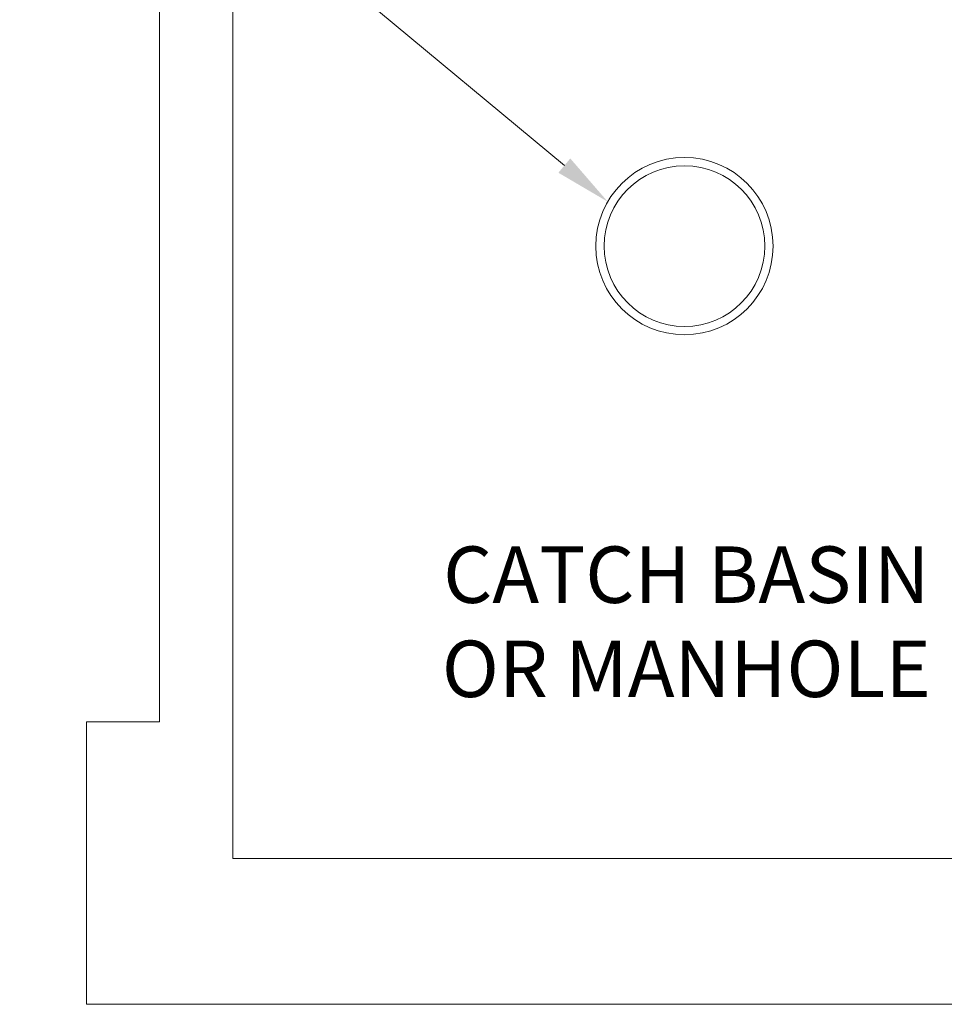
# Model space of a CAD drawing. Units: feet. Extents: x -54.2 to 34.2, y -1.5 to 27.6.
# Drawn here: x 4 to 5.2, y 7.8 to 9.1 of the extents above; entities that cross this region are included whole.
import ezdxf
from ezdxf import colors
from ezdxf.entities.mleader import LeaderData, LeaderLine
from ezdxf.enums import TextEntityAlignment as Align
from ezdxf.math import Vec2, Vec3

# ---------------------------------------------------------------- set-up
doc = ezdxf.new("R2010")
doc.units = ezdxf.units.FT
doc.header["$MEASUREMENT"] = 0
for name, color, linetype, lineweight in [('UGD - DETAIL 2', 7, 'Continuous', 5), ('UGD - DETAIL 4', 7, 'Continuous', 18), ('UGD - DETAIL TEXT', 7, 'Continuous', 15)]:
    doc.layers.add(name, color=color, linetype=linetype, lineweight=lineweight)
doc.styles.add('UGD_Standard', font='arial.ttf')

# ---------------------------------------------------------------- blocks, each defined once
blk = doc.blocks.new('subblock_ISO310_flamp')
at = {"layer": 'UGD - DETAIL 2'}
for p, q in [((-0.6972, 0.1817), (-0.6972, 2.1303)), ((-0.6, 2.0773), (-0.6, 0)), ((-0.7939, -0.1934), (-0.7939, 0.1817)), ((-0.7939, 0.1817), (-0.6972, 0.1817)), ((-0.6, 0), (0.6, 0)), ((0.7939, -0.1934), (-0.7939, -0.1934))]:
    blk.add_line(p, q, dxfattribs=at)
blk = doc.blocks.new('*U86')
at = {"layer": 'UGD - DETAIL 4'}
for radius in [0.1177, 0.1067]:
    blk.add_circle((-11.098, -3.2042), radius, dxfattribs=at)
blk.add_blockref('subblock_ISO310_flamp', (-11.098, -4.0175))
at = {"layer": 'UGD - DETAIL TEXT', "insert": (-11.0956, -3.7127), "char_height": 0.075, "width": 0.92076, "attachment_point": 5, "style": 'UGD_Standard'}
blk.add_mtext('CATCH BASIN\\POR MANHOLE', dxfattribs=at)
at = {"layer": 'UGD - DETAIL TEXT'}
ml = blk.add_multileader_mtext('Standard', dxfattribs=at)
ml.set_content('ELEVATED BYPASS MANIFOLD', color=256, style='UGD_Standard')
ml.set_leader_properties(color=256, linetype='ByLayer', lineweight=-1)
ml.build(insert=Vec2(0, 0))
ml.multileader.update_dxf_attribs({"dogleg_length": 0.075, "arrow_head_size": 0.075})
ctx = ml.context
ctx.base_point, ctx.char_height, ctx.arrow_head_size, ctx.landing_gap_size, ctx.plane_origin = Vec3(-13.8258, -2.3975), 0.075, 0.075, 0.05, Vec3(-11.2424, -3.1028)
ctx.text_align_type = 2
notes = []
notes.append((ctx, [(0, (1, 1, 0), (-12.0985, -2.3975), (-1, 0), 0.075, [(0, [(-11.1999, -3.1453)], 0, [])])]))
ctx.mtext.insert, ctx.mtext.width, ctx.mtext.alignment, ctx.mtext.flow_direction = Vec3(-12.2235, -2.3594), 2.434581, 3, 5
for ctx, leaders in notes:
    for number, flags, end, landing, length, lines in leaders:
        leader = LeaderData()
        leader.index, (leader.has_last_leader_line, leader.has_dogleg_vector, leader.attachment_direction) = number, flags
        leader.last_leader_point, leader.dogleg_vector, leader.dogleg_length = Vec3(end), Vec3(landing), length
        for number, points, colour, breaks in lines:
            line = LeaderLine()
            line.index, line.vertices, line.color, line.breaks = number, Vec3.list(points), colors.encode_raw_color(colour), breaks
            leader.lines.append(line)
        ctx.leaders.append(leader)
blk = doc.blocks.new('2436_detail_iso310')
blk.add_blockref('*U86', (0, -0.0625))
at = {"style": 'UGD_Standard'}
blk.add_attdef('NUM', text='', height=0.25, dxfattribs=at).set_placement((-15, -5.4375), align=Align.MIDDLE_CENTER)

msp = doc.modelspace()

# ---------------------------------------------------------------- block references
msp.add_blockref('2436_detail_iso310', (16, 12.0625))

doc.saveas('drawing.dxf')
